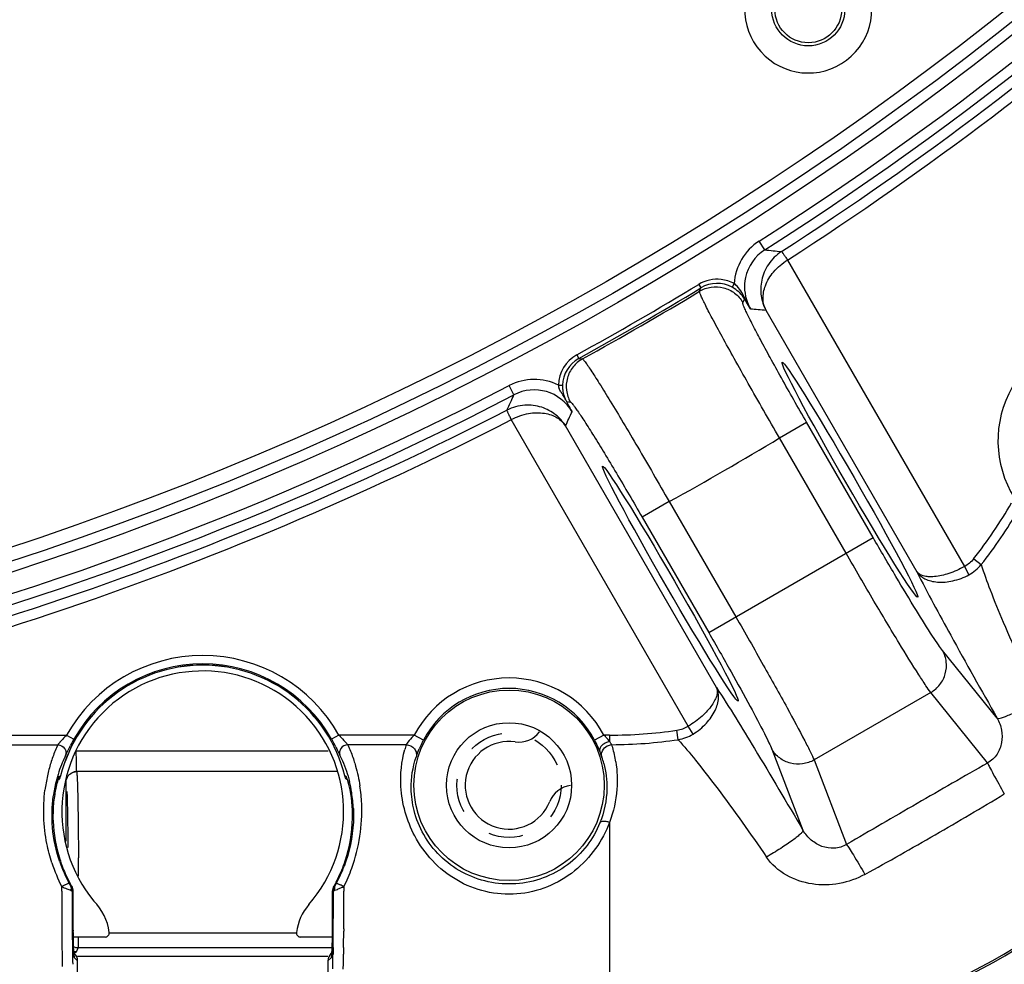
# Model space of a CAD drawing. Units: millimetres. Extents: x 5648 to 7605, y 468 to 1801.
# Drawn here: x 7255 to 7302, y 1103 to 1148 of the extents above; entities that cross this region are included whole.
import ezdxf

# ---------------------------------------------------------------- set-up
doc = ezdxf.new("R2010")
doc.units = ezdxf.units.MM
doc.header["$LTSCALE"] = 16.335
doc.header["$PDMODE"] = 3
doc.header["$PDSIZE"] = 0.3125
doc.linetypes.add('HIDDEN', pattern=[0.2, 0.1, -0.1])
doc.layers.get('0').update_dxf_attribs({"linetype": 'CONTINUOUS'})
doc.layers.get('Defpoints').update_dxf_attribs({"linetype": 'CONTINUOUS'})
doc.layers.add('DEFAULT_2', color=8, linetype='HIDDEN')
doc.dimstyles.new('DIMSTYLE_1', dxfattribs={"dimscale": 2, "dimtxt": 15, "dimasz": 3.5, "dimexe": 0.18, "dimexo": 0.0625, "dimgap": 0.09, "dimtad": 1, "dimdec": 0, "dimzin": 1, "dimdsep": 46, "dimtxsty": 'Standard', "dimblk": 'CLOSED', "dimcen": 0.09, "dimadec": 0, "dimazin": 0, "dimtp": 0.01, "dimtm": 0.01, "dimtfac": 1, "dimtdec": 0, "dimtofl": 0, "dimtmove": 0, "dimatfit": 3, "dimldrblk": 'CLOSED', "dimfxl": 1, "dimtolj": 1, "dimarcsym": 0})

# ---------------------------------------------------------------- blocks, each defined once
blk = doc.blocks.new('_CLOSED')
at = {"color": 0, "linetype": 'ByBlock'}
for p, q in [((0, 0), (-1, 0.2143)), ((-1, 0.2143), (-1, -0.2143)), ((-1, -0.2143), (0, 0)), ((-1, 0), (0, 0))]:
    blk.add_line(p, q, dxfattribs=at)
blk = doc.blocks.new('*D7')
at = {"color": 0, "linetype": 'Continuous', "lineweight": -2, "transparency": 16777216}
for p, q in [((7258.25, 1439.275), (7500.327, 1439.275)), ((7499.967, 1432.275), (7499.967, 1105.475)), ((7258.25, 1098.475), (7500.327, 1098.475))]:
    blk.add_line(p, q, dxfattribs=at)
at = {"layer": 'Defpoints', "color": 0, "transparency": 16777216}
for p in [(7258.125, 1439.275), (7258.125, 1098.475), (7499.967, 1098.475)]:
    blk.add_point(p, dxfattribs=at)
at = {"color": 0, "linetype": 'ByBlock', "lineweight": -2, "transparency": 16777216, "xscale": 7, "yscale": 7, "zscale": 7}
for p, rotation in [((7499.967, 1439.275), 89.99999242922048), ((7499.967, 1098.475), 269.9999924292204)]:
    blk.add_blockref('_CLOSED', p, dxfattribs=dict(at, rotation=rotation))
at = {"color": 0, "transparency": 16777216, "insert": (7469.787, 1250.995), "char_height": 30, "attachment_point": 2, "rotation": 90}
blk.add_mtext('\\A1;341mm', dxfattribs=at)
blk = doc.blocks.new('*D11')
at = {"color": 0, "linetype": 'Continuous', "lineweight": -2, "transparency": 16777216}
for p, q in [((7004.668, 1154.481), (7004.668, 950.9)), ((7408.668, 1154.481), (7408.668, 950.9)), ((7011.668, 951.26), (7401.668, 951.26))]:
    blk.add_line(p, q, dxfattribs=at)
at = {"layer": 'Defpoints', "color": 0, "transparency": 16777216}
for p in [(7004.668, 1154.606), (7408.668, 1154.606), (7408.668, 951.26)]:
    blk.add_point(p, dxfattribs=at)
at = {"color": 0, "linetype": 'ByBlock', "lineweight": -2, "transparency": 16777216, "xscale": 7, "yscale": 7, "zscale": 7, "rotation": 180}
blk.add_blockref('_CLOSED', (7004.668, 951.26), dxfattribs=at)
at = {"color": 0, "linetype": 'ByBlock', "lineweight": -2, "transparency": 16777216, "xscale": 7, "yscale": 7, "zscale": 7}
blk.add_blockref('_CLOSED', (7408.668, 951.26), dxfattribs=at)
at = {"color": 0, "transparency": 16777216, "insert": (7206.668, 966.44), "char_height": 30, "attachment_point": 5}
blk.add_mtext('\\A1;404mm', dxfattribs=at)

msp = doc.modelspace()

# ---------------------------------------------------------------- linework, layer by layer
at = {"color": 7, "linetype": 'Continuous'}
for p, q in [((7290.609, 1137.369), (7290.34, 1137.79)), ((7291.701, 1136.884), (7300.181, 1122.197)), ((7287.443, 1135.72), (7287.547, 1135.549)), ((7289.143, 1135.756), (7289.047, 1135.581)), ((7287.481, 1135.386), (7287.547, 1135.549)), ((7289.629, 1135.031), (7289.555, 1134.853)), ((7289.92, 1134.55), (7289.73, 1134.867)), ((7290.664, 1134.483), (7297.902, 1121.947)), ((7281.596, 1132.344), (7281.692, 1132.169)), ((7281.692, 1132.169), (7281.866, 1132.144)), ((7278.585, 1130.427), (7278.354, 1130.871)), ((7280.714, 1130.889), (7280.914, 1130.885)), ((7281.096, 1130.107), (7281.291, 1130.081)), ((7286.938, 1114.551), (7278.459, 1129.238)), ((7291.317, 1128.36), (7292.616, 1129.11)), ((7295.806, 1123.585), (7292.616, 1129.11)), ((7288.295, 1116.399), (7281.057, 1128.936)), ((7294.507, 1122.835), (7291.317, 1128.36)), ((7286.032, 1125.309), (7284.734, 1124.559)), ((7286.032, 1125.309), (7289.222, 1119.784)), ((7284.734, 1124.559), (7287.924, 1119.034)), ((7287.924, 1119.034), (7295.806, 1123.585)), ((7300.623, 1122.573), (7300.981, 1122.29)), ((7300.181, 1122.197), (7300.395, 1121.806)), ((7301.75, 1114.936), (7299.132, 1118.179)), ((7298.566, 1116.161), (7292.973, 1112.932)), ((7301.29, 1112.788), (7298.566, 1116.161)), ((7287.169, 1114.17), (7286.938, 1114.551)), ((7233.193, 1114.121), (7257.138, 1114.121)), ((7257.138, 1114.121), (7257.487, 1113.925)), ((7270.195, 1114.121), (7269.846, 1113.925)), ((7273.805, 1114.121), (7270.195, 1114.121)), ((7274.246, 1113.888), (7273.804, 1114.121)), ((7282.895, 1114.121), (7282.453, 1113.888)), ((7283.166, 1114.121), (7282.892, 1114.121)), ((7283.166, 1114.121), (7283.166, 1113.823)), ((7286.458, 1113.905), (7286.392, 1114.356)), ((7233.193, 1113.665), (7256.72, 1113.665)), ((7273.418, 1113.665), (7270.613, 1113.665)), ((7257.615, 1113.375), (7269.686, 1113.375)), ((7282.781, 1113.126), (7282.801, 1113.068)), ((7290.942, 1113.45), (7292.441, 1109.562)), ((7292.973, 1112.932), (7294.532, 1108.886)), ((7256.789, 1112.135), (7256.852, 1112.171)), ((7256.853, 1112.172), (7256.853, 1112.172)), ((7257.594, 1112.375), (7257.615, 1112.375)), ((7270.091, 1112.375), (7257.615, 1112.375)), ((7270.48, 1112.172), (7270.48, 1112.172)), ((7270.544, 1112.135), (7270.481, 1112.171)), ((7256.74, 1112.014), (7256.743, 1112.022)), ((7257.106, 1111.851), (7257.116, 1111.949)), ((7257.106, 1111.851), (7257.106, 1109.047)), ((7270.616, 1111.945), (7270.643, 1111.85)), ((7270.643, 1111.85), (7270.637, 1111.878)), ((7283.166, 1109.944), (7283.166, 1098.475)), ((7257.374, 1106.891), (7257.338, 1106.881)), ((7257.375, 1106.89), (7257.374, 1106.891)), ((7269.958, 1106.89), (7269.959, 1106.891)), ((7269.959, 1106.891), (7269.995, 1106.881)), ((7256.904, 1106.646), (7256.905, 1106.861)), ((7257.422, 1106.64), (7257.404, 1106.636)), ((7257.439, 1106.645), (7257.422, 1106.64)), ((7257.439, 1106.644), (7257.439, 1106.645)), ((7269.894, 1106.644), (7269.894, 1106.645)), ((7269.894, 1106.645), (7269.911, 1106.64)), ((7269.911, 1106.64), (7269.929, 1106.636)), ((7270.428, 1106.861), (7270.429, 1106.645)), ((7257.448, 1104.64), (7257.446, 1104.742)), ((7257.446, 1104.742), (7257.446, 1104.738)), ((7257.451, 1104.405), (7257.448, 1104.64)), ((7268.157, 1104.633), (7259.185, 1104.633)), ((7269.886, 1104.742), (7269.887, 1104.738)), ((7270.424, 1104.838), (7270.423, 1104.729)), ((7258.987, 1104.447), (7257.446, 1104.447)), ((7257.706, 1104.354), (7257.706, 1104.442)), ((7269.887, 1104.447), (7268.355, 1104.447)), ((7257.475, 1103.701), (7257.52, 1103.656)), ((7257.606, 1103.738), (7257.699, 1103.924)), ((7269.85, 1103.924), (7257.699, 1103.924)), ((7269.813, 1103.656), (7269.858, 1103.701)), ((7269.852, 1103.618), (7269.85, 1103.604)), ((7269.912, 1103.711), (7269.911, 1103.633)), ((7269.913, 1103.801), (7269.912, 1103.711)), ((7269.915, 1103.953), (7269.913, 1103.801)), ((7270.415, 1103.796), (7270.413, 1103.629)), ((7270.416, 1103.946), (7270.415, 1103.796)), ((7257.502, 1103.467), (7257.666, 1103.302)), ((7257.666, 1103.535), (7269.666, 1103.535)), ((7257.666, 1098.875), (7257.666, 1103.302)), ((7269.666, 1103.302), (7269.831, 1103.467)), ((7269.666, 1103.302), (7269.666, 1098.875))]:
    msp.add_line(p, q, dxfattribs=at)
for points in [[(7270.599, 1112.005), (7270.591, 1112.02), (7270.596, 1112.008), (7270.616, 1111.945)], [(7269.886, 1104.742), (7269.885, 1104.581), (7269.881, 1104.343), (7269.876, 1104.132), (7269.87, 1103.951), (7269.864, 1103.805), (7269.858, 1103.693), (7269.852, 1103.618)], [(7257.461, 1104.012), (7257.455, 1104.194), (7257.451, 1104.405)], [(7257.482, 1103.599), (7257.484, 1103.591), (7257.484, 1103.593), (7257.479, 1103.645), (7257.473, 1103.736), (7257.466, 1103.858), (7257.461, 1104.012)]]:
    msp.add_lwpolyline(points, dxfattribs=at)
for centre, radius in [((7206.668, 1268.875), 154.491), ((7206.668, 1268.875), 153.991), ((7206.668, 1268.875), 153.35), ((7292.695, 1148.896), 1.75), ((7292.695, 1148.896), 1.6), ((7278.349, 1111.719), 4.563), ((7278.349, 1111.719), 3)]:
    msp.add_circle(centre, radius, dxfattribs=at)
for centre, radius, start, end in [((7206.668, 1268.875), 155.513, 302.5503, 357.4497), ((7206.668, 1268.875), 156.013, 302.5503, 357.4497), ((7206.668, 1268.875), 156.511, 302.78255, 320.27393), ((7206.668, 1268.875), 157.011, 302.79104, 320.27393), ((7292.695, 1148.896), 3.05, 136.2937, 117.7006), ((7291.738, 1135.599), 2.599, 122.5447, 176.535), ((7291.737, 1135.599), 2.099, 122.5269, 167.7869), ((7320.409, 1441.511), 305.598, 264.40398, 264.55507), ((7206.668, 1268.875), 155.74, 298.75794, 301.24206), ((7288.325, 1134.267), 1.7, 83.3357, 121.2472), ((7288.325, 1134.268), 1.499, 61.1895, 121.2721), ((7288.465, 1134.858), 1.126, 47.5053, 52.9351), ((7291.736, 1135.6), 2.098, 167.797, 200.9505), ((7206.668, 1268.875), 155.94, 298.75794, 301.24206), ((7206.668, 1268.875), 156.045, 298.80977, 301.19023), ((7288.252, 1134.135), 1.65, 57.3532, 61.1901), ((7288.394, 1134.282), 1.444, 31.2408, 39.8804), ((7291.741, 1135.602), 2.103, 200.9561, 210.0046), ((7318.147, 1443.229), 309.966, 264.77507, 264.91316), ((7306.928, 1128.219), 5.141, 87.8531, 212.1247), ((7282.413, 1130.854), 1.7, 118.7506, 178.8026), ((7282.412, 1130.854), 1.499, 118.7279, 178.8148), ((7279.553, 1128.565), 2.599, 63.4516, 117.4625), ((7206.668, 1268.875), 155.513, 242.5503, 297.4497), ((7279.553, 1128.565), 2.098, 29.9908, 117.4825), ((7206.668, 1268.875), 156.013, 242.5503, 297.4497), ((7000.29, 1256.69), 305.598, 335.44493, 335.59602), ((7206.668, 1268.875), 156.511, 279.72607, 297.21745), ((6999.933, 1259.508), 309.967, 335.08685, 335.22494), ((7206.668, 1268.875), 157.011, 279.72607, 297.20896), ((7206.668, 1268.875), 164.043, 298.93414, 301.06586), ((7283.166, 1136.375), 22.254, 321.6675, 330), ((7283.166, 1136.375), 22.71, 321.67, 329.7182), ((7263.666, 1110.447), 7.491, 29.3726, 150.6274), ((7263.666, 1110.447), 7.029, 14.2011, 165.7989), ((7263.666, 1110.447), 7.028, 14.2086, 165.7919), ((7263.666, 1110.447), 7.091, 29.3726, 150.6274), ((7283.166, 1136.375), 37.809, 270, 330), ((7283.166, 1136.375), 37.9, 270, 330), ((7263.666, 1110.447), 6.75, 318.802, 219.2759), ((7278.349, 1111.719), 5.141, 27.8714, 152.1366), ((7278.349, 1111.719), 4.641, 27.8578, 152.1422), ((7278.821, 1115.035), 1.25, 261.909, 322.4552), ((7280.931, 1112.044), 2.859, 44.5935, 46.5969), ((7281.034, 1112.146), 2.714, 42.7325, 44.5936), ((7281.171, 1112.271), 2.528, 37.8813, 42.7643), ((7283.166, 1136.375), 22.254, 270, 278.3485), ((7262.529, 1110.942), 6.415, 154.8793, 157.7514), ((7265.953, 1109.166), 9.712, 150.6603, 152.6965), ((7261.532, 1109.247), 9.54, 26.8922, 29.3631), ((7278.365, 1112.078), 5.195, 162.2056, 164.9111), ((7280.163, 1109.053), 8.171, 145.3695, 145.6329), ((7278.837, 1111.468), 5.189, 154.1552, 157.4184), ((7278.707, 1111.53), 5.046, 152.1427, 154.1392), ((7278.349, 1111.719), 2.1, 81.909, 338.091), ((7277.962, 1111.514), 5.079, 23.5111, 27.8525), ((7277.783, 1111.435), 5.275, 22.3709, 23.5276), ((7283.166, 1136.375), 22.71, 270.2824, 278.3336), ((7278.432, 1112.137), 5.082, 15.901, 17.5023), ((7277.935, 1111.999), 5.597, 8.6492, 15.8718), ((7263.145, 1110.696), 7.078, 157.7978, 162.8311), ((7262.147, 1110.632), 5.649, 153.5273, 157.4005), ((7277.607, 1111.363), 5.465, 21.3203, 22.3697), ((7277.309, 1111.246), 5.785, 20.4746, 21.3198), ((7276.696, 1111.018), 6.439, 19.7598, 20.4721), ((7274.781, 1110.332), 8.474, 19.2522, 19.7481), ((7278.851, 1111.696), 4.181, 14.8457, 19.1642), ((7263.589, 1110.561), 7.543, 162.8458, 167.6435), ((7262.609, 1110.442), 6.148, 157.4196, 161.8381), ((7682.272, 445.369), 768.501, 119.718996, 120.009539), ((7263.788, 1110.517), 7.746, 167.6403, 172.8055), ((7262.883, 1110.352), 6.436, 161.8436, 166.1342), ((7257.65, 1111.847), 0.543, 145.9342, 161.8704), ((7257.618, 1111.849), 0.527, 92.5997, 103.1816), ((7263.077, 1110.306), 6.636, 166.149, 172.3433), ((7262.393, 1110.345), 5.899, 164.8696, 170.867), ((7259.446, 1111.141), 2.847, 163.5718, 164.87), ((7259.1, 1111.243), 2.486, 162.3964, 163.5622), ((7265.245, 1110.421), 5.585, 14.4259, 15.1255), ((7265.109, 1110.386), 5.725, 13.1334, 14.4237), ((7264.307, 1110.317), 6.584, 9.2643, 13.8815), ((7263.414, 1110.5), 7.878, 2.4817, 8.7134), ((7281.457, 1110.469), 1.25, 97.5448, 158.091), ((7262.855, 1110.264), 6.369, 170.8089, 177.5778), ((7264.168, 1110.293), 6.725, 2.697, 9.2715), ((7203.16, 1274.859), 191.146, 300.01506, 301.1697), ((7263.23, 1110.493), 8.063, 340.1458, 2.4744), ((7684.501, 441.003), 773.397, 119.990746, 120.280106), ((7203.353, 1274.701), 190.912, 298.82999, 299.98853), ((7264.073, 1110.479), 8.03, 197.9839, 206.7793), ((7263.404, 1110.293), 6.923, 197.7643, 203.802), ((7263.465, 1110.324), 7.029, 198.8962, 207.9861), ((6917.782, 1106.467), 339.929, 0.15176, 0.29814), ((7263.86, 1110.328), 7.039, 332.0176, 339.2439), ((7263.933, 1110.291), 6.918, 337.6214, 341.5911), ((7263.443, 1110.31), 6.966, 203.8039, 207.9776), ((7263.906, 1110.303), 6.948, 333.9611, 337.6207), ((7263.246, 1110.487), 8.045, 333.2171, 340.1494), ((7263.442, 1110.309), 6.964, 207.9741, 209.3961), ((7256.939, 1106.645), 0.5, 0.0499, 29.2729), ((7270.394, 1106.645), 0.5, 150.7272, 179.9501), ((7270.432, 1106.631), 0.504, 150.2976, 165.4583), ((7263.882, 1110.314), 6.975, 330.6034, 333.9608), ((7267.452, 1101.257), 6.346, 62.0273, 63.7535), ((7500.686, 1106.392), 243.781, 179.94036, 180.16585), ((7469.983, 1106.38), 212.579, 179.93118, 180.22344), ((7442.978, 1106.375), 185.539, 179.91663, 180.21505), ((7084.366, 1106.375), 185.528, 359.78593, 0.08336), ((7057.266, 1106.378), 212.663, 359.55803, 0.06956), ((7270.436, 1106.631), 0.507, 165.5771, 179.4941), ((7029.607, 1106.371), 240.822, 359.63526, 0.06501), ((7256.599, 1104.325), 2.61, 7.6681, 45.0956), ((7270.734, 1104.325), 2.6, 139.8819, 172.3018), ((7490.983, 1106.342), 234.079, 180.16041, 180.47452), ((7459.822, 1106.323), 202.418, 180.21829, 180.55041), ((7435.658, 1106.347), 178.219, 180.21497, 180.51749), ((7093.81, 1106.334), 176.084, 359.48068, 359.78792), ((7258.987, 1104.647), 0.2, 270, 7.6681), ((7268.355, 1104.647), 0.2, 172.3018, 270), ((7230.448, 1105.089), 39.441, 359.0257, 359.4902), ((7077.51, 1106.237), 192.419, 359.31963, 359.55327), ((7051.439, 1106.228), 218.99, 359.40293, 359.60774), ((7457.642, 1106.043), 200.736, 180.46804, 180.85791), ((7441.278, 1106.146), 183.873, 180.55084, 180.75477), ((7217.976, 1104.572), 39.731, 359.3631, 359.6862), ((7424.279, 1105.921), 166.872, 180.75437, 180.95385), ((7101.958, 1105.935), 167.968, 359.09508, 359.21485), ((7077.484, 1105.934), 192.943, 359.10273, 359.31548), ((7113.988, 1105.744), 155.937, 358.96193, 359.09534)]:
    msp.add_arc(centre, radius, start, end, dxfattribs=at)
for centre in [(7294.691, 1126.358), (7286.08, 1121.386)]:
    msp.add_ellipse(centre, major_axis=(-3.25, 5.629), ratio=0.034921, dxfattribs=at)
for centre, major_axis, start_param, end_param in [((7257.166, 1103.303), (0.354, -0.354), 0.784789, 1.570796), ((7270.167, 1103.303), (0.354, 0.354), 1.570796, 2.356803)]:
    msp.add_ellipse(centre, major_axis=major_axis, ratio=0.998783, start_param=start_param, end_param=end_param, dxfattribs=at)
for points, knots in [([(7291.411, 1137.291), (7291.164, 1137.132), (7290.746, 1136.721), (7290.42, 1135.949), (7290.392, 1135.17), (7290.55, 1134.693), (7290.664, 1134.483)], [0, 0, 0, 0, 0.27784, 0.536162, 0.774135, 1, 1, 1, 1]), ([(7291.411, 1137.291), (7291.415, 1137.292), (7291.424, 1137.277), (7291.442, 1137.256), (7291.469, 1137.217), (7291.522, 1137.145), (7291.6, 1137.031), (7291.665, 1136.935), (7291.701, 1136.884)], [0, 0, 0, 0, 0.024704, 0.084661, 0.178389, 0.302775, 0.624245, 1, 1, 1, 1]), ([(7290.664, 1134.483), (7290.578, 1134.648), (7290.483, 1135.052), (7290.616, 1135.709), (7291.023, 1136.369), (7291.451, 1136.73), (7291.701, 1136.884)], [0, 0, 0, 0, 0.196059, 0.420647, 0.690173, 1, 1, 1, 1]), ([(7289.73, 1134.867), (7289.699, 1134.943), (7289.573, 1135.238), (7289.402, 1135.526), (7289.225, 1135.688)], [0, 0, 0, 0, 0.256303, 1, 1, 1, 1]), ([(7291.317, 1128.36), (7291.06, 1128.803), (7290.557, 1129.673), (7289.833, 1130.941), (7289.17, 1132.117), (7288.595, 1133.157), (7288.181, 1133.923), (7287.91, 1134.439), (7287.754, 1134.745), (7287.634, 1134.991), (7287.545, 1135.179), (7287.501, 1135.3), (7287.475, 1135.366), (7287.481, 1135.386)], [0, 0, 0, 0, 0.191627, 0.376277, 0.54683, 0.697135, 0.821563, 0.872604, 0.915534, 0.94999, 0.975635, 0.992289, 1, 1, 1, 1]), ([(7287.481, 1135.386), (7287.649, 1135.488), (7288.033, 1135.625), (7288.64, 1135.594), (7289.187, 1135.328), (7289.457, 1135.023), (7289.555, 1134.853)], [0, 0, 0, 0, 0.249676, 0.499956, 0.750262, 1, 1, 1, 1]), ([(7289.502, 1135.208), (7289.478, 1135.237), (7289.371, 1135.356), (7289.245, 1135.459), (7289.142, 1135.525)], [0, 0, 0, 0, 0.235461, 1, 1, 1, 1]), ([(7292.616, 1129.11), (7292.408, 1129.47), (7292.002, 1130.179), (7291.419, 1131.212), (7290.887, 1132.172), (7290.427, 1133.022), (7290.098, 1133.648), (7289.884, 1134.071), (7289.761, 1134.322), (7289.667, 1134.524), (7289.599, 1134.68), (7289.566, 1134.78), (7289.549, 1134.837), (7289.555, 1134.853)], [0, 0, 0, 0, 0.191487, 0.376, 0.546441, 0.696664, 0.821041, 0.87208, 0.915031, 0.94953, 0.975246, 0.99202, 1, 1, 1, 1]), ([(7289.73, 1134.867), (7289.721, 1134.882), (7289.687, 1134.937), (7289.653, 1134.992), (7289.629, 1135.031)], [0, 0, 0, 0, 0.278252, 1, 1, 1, 1]), ([(7281.866, 1132.144), (7281.694, 1132.049), (7281.384, 1131.785), (7281.107, 1131.244), (7281.063, 1130.638), (7281.192, 1130.252), (7281.291, 1130.081)], [0, 0, 0, 0, 0.249676, 0.499956, 0.750262, 1, 1, 1, 1]), ([(7281.866, 1132.144), (7281.886, 1132.14), (7281.93, 1132.084), (7282.014, 1131.985), (7282.131, 1131.814), (7282.285, 1131.587), (7282.471, 1131.299), (7282.783, 1130.806), (7283.239, 1130.065), (7283.852, 1129.047), (7284.54, 1127.885), (7285.276, 1126.624), (7285.778, 1125.753), (7286.032, 1125.309)], [0, 0, 0, 0, 0.007711, 0.024365, 0.05001, 0.084466, 0.127396, 0.178437, 0.302865, 0.45317, 0.623723, 0.808373, 1, 1, 1, 1]), ([(7281.108, 1130.117), (7281.079, 1130.167), (7281.021, 1130.268), (7280.934, 1130.422), (7280.836, 1130.571), (7280.763, 1130.67), (7280.746, 1130.728)], [0, 0, 0, 0, 0.244784, 0.492571, 0.745964, 1, 1, 1, 1]), ([(7280.914, 1130.885), (7280.912, 1130.812), (7280.924, 1130.543), (7281.005, 1130.278), (7281.099, 1130.107)], [0, 0, 0, 0, 0.273556, 1, 1, 1, 1]), ([(7281.096, 1130.107), (7281.12, 1130.066), (7281.211, 1129.901), (7281.302, 1129.737), (7281.37, 1129.614)], [0, 0, 0, 0, 0.253679, 1, 1, 1, 1]), ([(7281.291, 1130.081), (7281.308, 1130.079), (7281.348, 1130.035), (7281.419, 1129.957), (7281.519, 1129.82), (7281.648, 1129.638), (7281.803, 1129.406), (7282.063, 1129.009), (7282.44, 1128.411), (7282.946, 1127.587), (7283.511, 1126.647), (7284.115, 1125.625), (7284.526, 1124.92), (7284.734, 1124.559)], [0, 0, 0, 0, 0.00798, 0.024754, 0.05047, 0.084969, 0.12792, 0.17896, 0.303336, 0.453559, 0.624001, 0.808513, 1, 1, 1, 1]), ([(7278.459, 1129.238), (7278.433, 1129.296), (7278.382, 1129.4), (7278.322, 1129.524), (7278.287, 1129.606), (7278.266, 1129.649), (7278.257, 1129.675), (7278.249, 1129.69), (7278.251, 1129.694)], [0, 0, 0, 0, 0.375753, 0.697222, 0.821608, 0.915334, 0.975291, 1, 1, 1, 1]), ([(7281.057, 1128.936), (7280.931, 1129.14), (7280.597, 1129.515), (7279.909, 1129.881), (7279.077, 1129.984), (7278.512, 1129.828), (7278.251, 1129.694)], [0, 0, 0, 0, 0.225824, 0.463766, 0.722099, 1, 1, 1, 1]), ([(7278.459, 1129.238), (7278.717, 1129.378), (7279.244, 1129.568), (7280.019, 1129.59), (7280.654, 1129.377), (7280.956, 1129.093), (7281.057, 1128.936)], [0, 0, 0, 0, 0.309895, 0.579427, 0.803977, 1, 1, 1, 1]), ([(7299.132, 1118.179), (7299.063, 1118.264), (7298.902, 1118.49), (7298.48, 1119.122), (7297.799, 1120.216), (7296.849, 1121.792), (7296.165, 1122.962), (7295.806, 1123.585)], [0, 0, 0, 0, 0.051919, 0.130714, 0.359397, 0.660481, 1, 1, 1, 1]), ([(7298.566, 1116.161), (7298.484, 1116.269), (7298.292, 1116.549), (7297.782, 1117.334), (7296.952, 1118.684), (7295.79, 1120.628), (7294.95, 1122.069), (7294.507, 1122.835)], [0, 0, 0, 0, 0.051832, 0.130591, 0.359289, 0.660417, 1, 1, 1, 1]), ([(7300.181, 1122.197), (7299.941, 1122.064), (7299.473, 1121.856), (7298.879, 1121.716), (7298.464, 1121.706), (7298.169, 1121.746), (7297.97, 1121.848), (7297.901, 1121.948)], [0, 0, 0, 0, 0.338798, 0.629918, 0.749059, 0.849199, 1, 1, 1, 1]), ([(7300.981, 1122.291), (7301.114, 1121.885), (7301.452, 1120.959), (7302.338, 1118.785), (7303.143, 1117.041), (7303.738, 1115.816)], [0, 0, 0, 0, 0.182122, 0.419828, 1, 1, 1, 1]), ([(7297.901, 1121.948), (7297.993, 1121.806), (7298.302, 1121.558), (7298.922, 1121.419), (7299.658, 1121.485), (7300.153, 1121.675), (7300.395, 1121.806)], [0, 0, 0, 0, 0.188372, 0.417813, 0.693677, 1, 1, 1, 1]), ([(7297.902, 1121.947), (7298.421, 1120.923), (7299.69, 1118.578), (7300.996, 1116.254), (7301.75, 1114.936)], [0, 0, 0, 0, 0.430576, 1, 1, 1, 1]), ([(7289.222, 1119.784), (7289.664, 1119.018), (7290.492, 1117.569), (7291.595, 1115.591), (7292.349, 1114.197), (7292.774, 1113.363), (7292.921, 1113.056), (7292.973, 1112.932)], [0, 0, 0, 0, 0.339583, 0.640712, 0.86941, 0.948168, 1, 1, 1, 1]), ([(7287.924, 1119.034), (7288.283, 1118.412), (7288.955, 1117.234), (7289.845, 1115.624), (7290.451, 1114.487), (7290.788, 1113.805), (7290.903, 1113.553), (7290.942, 1113.45)], [0, 0, 0, 0, 0.339519, 0.640603, 0.869286, 0.948081, 1, 1, 1, 1]), ([(7298.566, 1116.161), (7298.733, 1116.259), (7299.032, 1116.523), (7299.301, 1117.052), (7299.347, 1117.639), (7299.226, 1118.014), (7299.132, 1118.179)], [0, 0, 0, 0, 0.252187, 0.503822, 0.753209, 1, 1, 1, 1]), ([(7288.294, 1116.4), (7288.345, 1116.289), (7288.334, 1116.067), (7288.222, 1115.791), (7288.005, 1115.438), (7287.587, 1114.993), (7287.173, 1114.692), (7286.938, 1114.551)], [0, 0, 0, 0, 0.150833, 0.251021, 0.370239, 0.661292, 1, 1, 1, 1]), ([(7287.169, 1114.17), (7287.404, 1114.314), (7287.816, 1114.648), (7288.241, 1115.252), (7288.431, 1115.859), (7288.37, 1116.25), (7288.294, 1116.401)], [0, 0, 0, 0, 0.306361, 0.582192, 0.811693, 1, 1, 1, 1]), ([(7288.295, 1116.399), (7288.922, 1115.438), (7290.318, 1113.166), (7291.677, 1110.873), (7292.441, 1109.562)], [0, 0, 0, 0, 0.430557, 1, 1, 1, 1]), ([(7301.75, 1114.936), (7301.767, 1114.92), (7301.848, 1114.924), (7301.977, 1114.956), (7302.175, 1115.027), (7302.423, 1115.131), (7302.715, 1115.268), (7303.162, 1115.493), (7303.505, 1115.681), (7303.738, 1115.816)], [0, 0, 0, 0, 0.032198, 0.095685, 0.191176, 0.315505, 0.464408, 0.632501, 1, 1, 1, 1]), ([(7301.75, 1114.936), (7301.852, 1114.76), (7301.991, 1114.371), (7301.996, 1113.758), (7301.781, 1113.176), (7301.47, 1112.886), (7301.29, 1112.788)], [0, 0, 0, 0, 0.252814, 0.498204, 0.745545, 1, 1, 1, 1]), ([(7257.138, 1114.121), (7257.109, 1114.093), (7257, 1113.983), (7256.896, 1113.868), (7256.822, 1113.782)], [0, 0, 0, 0, 0.262893, 1, 1, 1, 1]), ([(7270.195, 1114.121), (7270.23, 1114.086), (7270.359, 1113.956), (7270.48, 1113.818), (7270.567, 1113.717)], [0, 0, 0, 0, 0.272873, 1, 1, 1, 1]), ([(7273.804, 1114.121), (7273.766, 1114.085), (7273.633, 1113.953), (7273.516, 1113.807), (7273.44, 1113.696)], [0, 0, 0, 0, 0.280136, 1, 1, 1, 1]), ([(7256.822, 1113.782), (7256.812, 1113.771), (7256.778, 1113.732), (7256.744, 1113.693), (7256.72, 1113.665)], [0, 0, 0, 0, 0.289245, 1, 1, 1, 1]), ([(7256.72, 1113.665), (7256.843, 1113.658), (7257.027, 1113.551), (7257.123, 1113.325), (7257.111, 1113.202), (7257.09, 1113.149)], [0, 0, 0, 0, 0.512077, 0.761107, 1, 1, 1, 1]), ([(7257.091, 1113.15), (7257.105, 1113.178), (7257.181, 1113.336), (7257.257, 1113.493), (7257.323, 1113.621)], [0, 0, 0, 0, 0.178298, 1, 1, 1, 1]), ([(7270.04, 1113.562), (7270.056, 1113.532), (7270.11, 1113.424), (7270.162, 1113.315), (7270.2, 1113.237)], [0, 0, 0, 0, 0.284652, 1, 1, 1, 1]), ([(7270.613, 1113.665), (7270.49, 1113.655), (7270.305, 1113.552), (7270.211, 1113.325), (7270.222, 1113.202), (7270.243, 1113.149)], [0, 0, 0, 0, 0.511958, 0.762202, 1, 1, 1, 1]), ([(7270.613, 1113.665), (7270.638, 1113.611), (7270.749, 1113.365), (7270.845, 1113.112), (7270.91, 1112.913)], [0, 0, 0, 0, 0.222935, 1, 1, 1, 1]), ([(7273.418, 1113.665), (7273.565, 1113.657), (7273.79, 1113.544), (7273.92, 1113.279), (7273.916, 1113.131), (7273.897, 1113.065)], [0, 0, 0, 0, 0.511463, 0.760614, 1, 1, 1, 1]), ([(7283.166, 1113.823), (7283.096, 1113.806), (7282.892, 1113.733), (7282.647, 1113.499), (7282.698, 1113.35)], [0, 0, 0, 0, 0.31572, 1, 1, 1, 1]), ([(7282.802, 1113.065), (7282.773, 1113.164), (7282.797, 1113.397), (7282.963, 1113.556), (7283.06, 1113.606)], [0, 0, 0, 0, 0.483906, 1, 1, 1, 1]), ([(7283.278, 1113.666), (7283.271, 1113.676), (7283.235, 1113.73), (7283.198, 1113.782), (7283.166, 1113.823)], [0, 0, 0, 0, 0.19452, 1, 1, 1, 1]), ([(7286.458, 1113.905), (7286.743, 1113.587), (7287.374, 1112.83), (7288.815, 1110.977), (7289.923, 1109.407), (7290.686, 1108.28)], [0, 0, 0, 0, 0.182058, 0.419801, 1, 1, 1, 1]), ([(7257.616, 1112.665), (7257.617, 1112.738), (7257.626, 1112.899), (7257.609, 1113.059), (7257.604, 1113.145)], [0, 0, 0, 0, 0.457392, 1, 1, 1, 1]), ([(7270.2, 1113.237), (7270.204, 1113.229), (7270.218, 1113.2), (7270.232, 1113.17), (7270.243, 1113.149)], [0, 0, 0, 0, 0.281646, 1, 1, 1, 1]), ([(7270.243, 1113.149), (7270.284, 1113.066), (7270.472, 1112.662), (7270.614, 1112.238), (7270.698, 1111.896)], [0, 0, 0, 0, 0.209622, 1, 1, 1, 1]), ([(7273.829, 1109.291), (7273.444, 1110.013), (7273.05, 1111.426), (7273.194, 1112.856), (7273.349, 1113.43)], [0, 0, 0, 0, 0.579195, 1, 1, 1, 1]), ([(7274.262, 1109.359), (7274.057, 1109.719), (7273.766, 1110.442), (7273.597, 1111.714), (7273.731, 1112.587), (7273.897, 1113.065)], [0, 0, 0, 0, 0.324585, 0.602896, 1, 1, 1, 1]), ([(7273.897, 1113.065), (7273.905, 1113.089), (7273.951, 1113.222), (7274.001, 1113.354), (7274.045, 1113.461)], [0, 0, 0, 0, 0.177709, 1, 1, 1, 1]), ([(7292.973, 1112.932), (7292.804, 1112.836), (7292.426, 1112.709), (7291.834, 1112.741), (7291.302, 1112.995), (7291.039, 1113.287), (7290.942, 1113.45)], [0, 0, 0, 0, 0.252187, 0.503821, 0.753209, 1, 1, 1, 1]), ([(7257.615, 1112.45), (7257.616, 1112.464), (7257.616, 1112.536), (7257.614, 1112.607), (7257.616, 1112.665)], [0, 0, 0, 0, 0.194038, 1, 1, 1, 1]), ([(7270.91, 1112.913), (7270.94, 1112.823), (7271.063, 1112.423), (7271.153, 1112.012), (7271.201, 1111.693)], [0, 0, 0, 0, 0.228335, 1, 1, 1, 1]), ([(7282.893, 1112.767), (7282.998, 1112.373), (7283.114, 1111.401), (7282.914, 1110.429), (7282.705, 1109.913)], [0, 0, 0, 0, 0.422761, 1, 1, 1, 1]), ([(7283.469, 1112.841), (7283.535, 1112.407), (7283.571, 1111.421), (7283.357, 1110.45), (7283.166, 1109.944)], [0, 0, 0, 0, 0.447909, 1, 1, 1, 1]), ([(7301.29, 1112.788), (7301.319, 1112.72), (7301.411, 1112.543), (7301.675, 1112.048), (7301.914, 1111.623), (7302.092, 1111.308)], [0, 0, 0, 0, 0.131045, 0.355171, 1, 1, 1, 1]), ([(7256.758, 1112.075), (7256.756, 1112.069), (7256.746, 1112.043), (7256.737, 1112.016), (7256.73, 1111.995)], [0, 0, 0, 0, 0.213874, 1, 1, 1, 1]), ([(7256.789, 1112.135), (7256.782, 1112.131), (7256.772, 1112.109), (7256.763, 1112.089), (7256.758, 1112.075)], [0, 0, 0, 0, 0.321662, 1, 1, 1, 1]), ([(7257.39, 1112.321), (7257.415, 1112.334), (7257.451, 1112.349), (7257.488, 1112.359), (7257.498, 1112.361)], [0, 0, 0, 0, 0.732407, 1, 1, 1, 1]), ([(7257.615, 1112.375), (7257.609, 1112.375), (7257.614, 1112.415), (7257.614, 1112.431), (7257.615, 1112.45)], [0, 0, 0, 0, 0.255007, 1, 1, 1, 1]), ([(7257.615, 1112.375), (7257.62, 1112.375), (7257.623, 1112.351), (7257.629, 1112.321), (7257.634, 1112.255), (7257.64, 1112.171), (7257.646, 1112.061), (7257.654, 1111.87), (7257.659, 1111.714), (7257.662, 1111.603)], [0, 0, 0, 0, 0.017772, 0.066058, 0.145631, 0.256313, 0.397712, 0.569268, 1, 1, 1, 1]), ([(7270.565, 1112.101), (7270.563, 1112.105), (7270.557, 1112.117), (7270.552, 1112.131), (7270.544, 1112.135)], [0, 0, 0, 0, 0.371197, 1, 1, 1, 1]), ([(7270.637, 1111.878), (7270.63, 1111.903), (7270.609, 1111.978), (7270.586, 1112.053), (7270.565, 1112.101)], [0, 0, 0, 0, 0.32985, 1, 1, 1, 1]), ([(7257.662, 1111.603), (7257.668, 1111.392), (7257.693, 1110.269), (7257.702, 1109.147), (7257.707, 1108.236)], [0, 0, 0, 0, 0.188036, 1, 1, 1, 1]), ([(7270.498, 1108.107), (7270.715, 1108.759), (7270.924, 1109.97), (7270.803, 1111.182), (7270.685, 1111.687)], [0, 0, 0, 0, 0.570303, 1, 1, 1, 1]), ([(7256.436, 1108), (7256.338, 1108.303), (7256.041, 1109.439), (7255.995, 1110.639), (7256.103, 1111.487)], [0, 0, 0, 0, 0.271261, 1, 1, 1, 1]), ([(7256.814, 1108.047), (7256.631, 1108.581), (7256.409, 1109.63), (7256.434, 1110.699), (7256.5, 1111.19)], [0, 0, 0, 0, 0.532536, 1, 1, 1, 1]), ([(7257.154, 1111.417), (7257.155, 1111.386), (7257.16, 1111.242), (7257.165, 1111.099), (7257.168, 1110.987)], [0, 0, 0, 0, 0.221015, 1, 1, 1, 1]), ([(7257.168, 1110.987), (7257.172, 1110.835), (7257.189, 1110.084), (7257.197, 1109.333), (7257.202, 1108.733)], [0, 0, 0, 0, 0.20208, 1, 1, 1, 1]), ([(7256.492, 1110.533), (7256.484, 1110.354), (7256.482, 1109.561), (7256.624, 1108.766), (7256.811, 1108.181)], [0, 0, 0, 0, 0.225013, 1, 1, 1, 1]), ([(7270.885, 1110.61), (7270.896, 1110.392), (7270.895, 1109.451), (7270.698, 1108.509), (7270.442, 1107.833)], [0, 0, 0, 0, 0.231477, 1, 1, 1, 1]), ([(7283.166, 1109.944), (7282.999, 1109.502), (7282.539, 1108.639), (7281.525, 1107.555), (7280.219, 1106.785), (7278.736, 1106.435), (7277.217, 1106.551), (7275.807, 1107.117), (7274.635, 1108.054), (7274.057, 1108.864), (7273.829, 1109.291)], [0, 0, 0, 0, 0.119698, 0.244813, 0.371445, 0.498181, 0.624827, 0.751368, 0.877253, 1, 1, 1, 1]), ([(7282.705, 1109.913), (7282.549, 1109.528), (7282.12, 1108.777), (7281.184, 1107.858), (7280.003, 1107.221), (7278.685, 1106.939), (7277.34, 1107.034), (7276.079, 1107.5), (7275.01, 1108.289), (7274.473, 1108.987), (7274.262, 1109.359)], [0, 0, 0, 0, 0.118789, 0.243954, 0.370824, 0.497821, 0.624744, 0.751552, 0.87762, 1, 1, 1, 1]), ([(7283.166, 1109.944), (7283.115, 1109.961), (7283.014, 1109.985), (7282.86, 1109.999), (7282.73, 1109.967), (7282.705, 1109.913)], [0, 0, 0, 0, 0.338092, 0.628965, 1, 1, 1, 1]), ([(7292.441, 1109.562), (7292.446, 1109.539), (7292.403, 1109.471), (7292.311, 1109.375), (7292.15, 1109.239), (7291.937, 1109.077), (7291.672, 1108.892), (7291.254, 1108.617), (7290.919, 1108.415), (7290.686, 1108.28)], [0, 0, 0, 0, 0.032198, 0.095685, 0.191176, 0.315506, 0.464409, 0.632501, 1, 1, 1, 1]), ([(7294.532, 1108.886), (7294.357, 1108.779), (7293.95, 1108.655), (7293.339, 1108.759), (7292.811, 1109.071), (7292.543, 1109.385), (7292.441, 1109.562)], [0, 0, 0, 0, 0.254455, 0.501797, 0.747186, 1, 1, 1, 1]), ([(7294.532, 1108.886), (7294.576, 1108.827), (7294.683, 1108.659), (7294.98, 1108.183), (7295.229, 1107.763), (7295.413, 1107.452)], [0, 0, 0, 0, 0.131045, 0.355171, 1, 1, 1, 1]), ([(7295.413, 1107.452), (7295.032, 1107.242), (7294.197, 1106.944), (7292.872, 1106.919), (7291.612, 1107.332), (7290.929, 1107.922), (7290.686, 1108.28)], [0, 0, 0, 0, 0.250531, 0.500769, 0.750819, 1, 1, 1, 1]), ([(7257.075, 1106.948), (7257.061, 1106.941), (7257.005, 1106.913), (7256.948, 1106.884), (7256.905, 1106.861)], [0, 0, 0, 0, 0.235398, 1, 1, 1, 1]), ([(7257.257, 1107.025), (7257.252, 1107.028), (7257.232, 1107.017), (7257.197, 1107.007), (7257.141, 1106.98), (7257.099, 1106.96), (7257.075, 1106.948)], [0, 0, 0, 0, 0.08527, 0.288469, 0.599715, 1, 1, 1, 1]), ([(7257.257, 1107.025), (7257.264, 1107.012), (7257.29, 1106.964), (7257.317, 1106.916), (7257.338, 1106.881)], [0, 0, 0, 0, 0.2624, 1, 1, 1, 1]), ([(7257.338, 1106.881), (7257.345, 1106.868), (7257.366, 1106.806), (7257.351, 1106.738), (7257.331, 1106.692)], [0, 0, 0, 0, 0.228948, 1, 1, 1, 1]), ([(7269.995, 1106.881), (7269.988, 1106.868), (7269.967, 1106.806), (7269.981, 1106.738), (7270.001, 1106.692)], [0, 0, 0, 0, 0.228714, 1, 1, 1, 1]), ([(7269.995, 1106.881), (7270.001, 1106.891), (7270.029, 1106.939), (7270.056, 1106.987), (7270.076, 1107.025)], [0, 0, 0, 0, 0.2256, 1, 1, 1, 1]), ([(7270.076, 1107.025), (7270.081, 1107.028), (7270.101, 1107.017), (7270.136, 1107.007), (7270.192, 1106.98), (7270.234, 1106.96), (7270.258, 1106.948)], [0, 0, 0, 0, 0.085313, 0.288486, 0.599711, 1, 1, 1, 1]), ([(7256.905, 1106.861), (7256.946, 1106.843), (7257.028, 1106.817), (7257.141, 1106.766), (7257.24, 1106.719), (7257.304, 1106.702), (7257.332, 1106.692)], [0, 0, 0, 0, 0.289769, 0.566073, 0.8097, 1, 1, 1, 1]), ([(7257.331, 1106.692), (7257.337, 1106.69), (7257.354, 1106.683), (7257.371, 1106.674), (7257.382, 1106.666)], [0, 0, 0, 0, 0.28947, 1, 1, 1, 1]), ([(7269.929, 1106.636), (7269.93, 1106.641), (7269.944, 1106.671), (7269.977, 1106.683), (7270.002, 1106.692)], [0, 0, 0, 0, 0.171267, 1, 1, 1, 1]), ([(7270.001, 1106.692), (7270.044, 1106.697), (7270.137, 1106.738), (7270.226, 1106.783), (7270.278, 1106.804)], [0, 0, 0, 0, 0.434278, 1, 1, 1, 1]), ([(7257.446, 1104.738), (7257.449, 1104.482), (7257.459, 1104.077), (7257.469, 1103.672), (7257.488, 1103.525)], [0, 0, 0, 0, 0.633003, 1, 1, 1, 1]), ([(7257.699, 1103.924), (7257.704, 1103.942), (7257.699, 1104.013), (7257.704, 1104.081), (7257.704, 1104.13)], [0, 0, 0, 0, 0.282709, 1, 1, 1, 1]), ([(7269.831, 1103.467), (7269.837, 1103.473), (7269.84, 1103.502), (7269.849, 1103.553), (7269.855, 1103.637), (7269.862, 1103.748), (7269.869, 1103.884), (7269.876, 1104.111), (7269.88, 1104.291), (7269.883, 1104.418)], [0, 0, 0, 0, 0.025943, 0.083039, 0.170841, 0.287896, 0.43215, 0.601043, 1, 1, 1, 1]), ([(7257.456, 1103.72), (7257.469, 1103.721), (7257.509, 1103.723), (7257.548, 1103.726), (7257.575, 1103.73)], [0, 0, 0, 0, 0.316128, 1, 1, 1, 1]), ([(7257.575, 1103.73), (7257.583, 1103.731), (7257.592, 1103.733), (7257.605, 1103.735), (7257.606, 1103.738)], [0, 0, 0, 0, 0.699273, 1, 1, 1, 1]), ([(7257.488, 1103.525), (7257.49, 1103.511), (7257.494, 1103.493), (7257.497, 1103.471), (7257.502, 1103.467)], [0, 0, 0, 0, 0.678702, 1, 1, 1, 1])]:
    msp.add_open_spline(points, degree=3, knots=knots, dxfattribs=at)
for points in [[(7289.143, 1135.756), (7288.953, 1135.861), (7288.738, 1135.929), (7288.522, 1135.955)], [(7280.714, 1130.889), (7280.721, 1130.835), (7280.732, 1130.781), (7280.746, 1130.728)], [(7300.623, 1122.573), (7300.503, 1122.421), (7300.35, 1122.29), (7300.181, 1122.197)], [(7300.395, 1121.806), (7300.617, 1121.928), (7300.819, 1122.095), (7300.981, 1122.29)], [(7286.398, 1114.357), (7286.587, 1114.385), (7286.775, 1114.452), (7286.938, 1114.551)], [(7286.458, 1113.905), (7286.707, 1113.947), (7286.953, 1114.039), (7287.169, 1114.17)], [(7270.567, 1113.717), (7270.582, 1113.7), (7270.597, 1113.683), (7270.613, 1113.665)], [(7283.06, 1113.606), (7283.126, 1113.64), (7283.201, 1113.661), (7283.276, 1113.666)], [(7257.604, 1113.145), (7257.598, 1113.222), (7257.598, 1113.301), (7257.616, 1113.375)], [(7256.741, 1112.013), (7256.762, 1112.051), (7256.778, 1112.092), (7256.789, 1112.135)], [(7256.853, 1112.172), (7256.835, 1112.101), (7256.8, 1112.033), (7256.754, 1111.977)], [(7257.115, 1111.875), (7257.115, 1111.961), (7257.139, 1112.05), (7257.182, 1112.125)], [(7257.2, 1112.151), (7257.225, 1112.188), (7257.254, 1112.222), (7257.288, 1112.252)], [(7257.288, 1112.252), (7257.319, 1112.279), (7257.353, 1112.302), (7257.39, 1112.321)], [(7257.365, 1112.308), (7257.44, 1112.351), (7257.529, 1112.375), (7257.615, 1112.375)], [(7270.569, 1111.989), (7270.528, 1112.043), (7270.497, 1112.106), (7270.48, 1112.172)], [(7270.597, 1112.003), (7270.574, 1112.044), (7270.556, 1112.089), (7270.544, 1112.135)], [(7257.106, 1111.851), (7257.107, 1111.857), (7257.109, 1111.863), (7257.111, 1111.869)], [(7257.404, 1106.636), (7257.403, 1106.72), (7257.38, 1106.807), (7257.338, 1106.881)], [(7257.374, 1106.891), (7257.416, 1106.817), (7257.439, 1106.73), (7257.439, 1106.645)], [(7269.894, 1106.645), (7269.894, 1106.73), (7269.917, 1106.817), (7269.959, 1106.891)], [(7257.382, 1106.666), (7257.392, 1106.658), (7257.402, 1106.648), (7257.404, 1106.636)], [(7270.278, 1106.804), (7270.328, 1106.824), (7270.379, 1106.84), (7270.428, 1106.861)], [(7257.699, 1103.924), (7257.617, 1103.924), (7257.532, 1103.945), (7257.46, 1103.985)], [(7257.606, 1103.738), (7257.559, 1103.738), (7257.511, 1103.745), (7257.466, 1103.758)], [(7257.469, 1103.644), (7257.49, 1103.588), (7257.502, 1103.527), (7257.502, 1103.467)], [(7269.851, 1103.604), (7269.838, 1103.56), (7269.831, 1103.513), (7269.831, 1103.467)]]:
    msp.add_open_spline(points, degree=3, dxfattribs=at)
at = {"layer": 'DEFAULT_2', "color": 8, "linetype": 'HIDDEN'}
msp.add_circle((7278.349, 1111.719), 2.5, dxfattribs=at)

# ---------------------------------------------------------------- dimensions: what is measured, and where the dimension line sits
at = {"color": 3, "linetype": 'Continuous'}
dim = msp.add_linear_dim(base=(7499.967, 1098.475), p1=(7258.125, 1439.275), p2=(7258.125, 1098.475), angle=270, dimstyle='DIMSTYLE_1', override={"dimpost": 'mm'}, dxfattribs=at)
dim.commit()
dim.dimension.update_dxf_attribs({"geometry": '*D7', "text_midpoint": (7499.967, 1250.995), "dimtype": 160})
dim = msp.add_linear_dim(base=(7408.668, 951.26), p1=(7004.668, 1154.606), p2=(7408.668, 1154.606), dimstyle='DIMSTYLE_1', override={"dimpost": 'mm'}, dxfattribs=at)
dim.commit()
dim.dimension.update_dxf_attribs({"geometry": '*D11', "text_midpoint": (7206.668, 966.44)})

doc.saveas('drawing.dxf')
